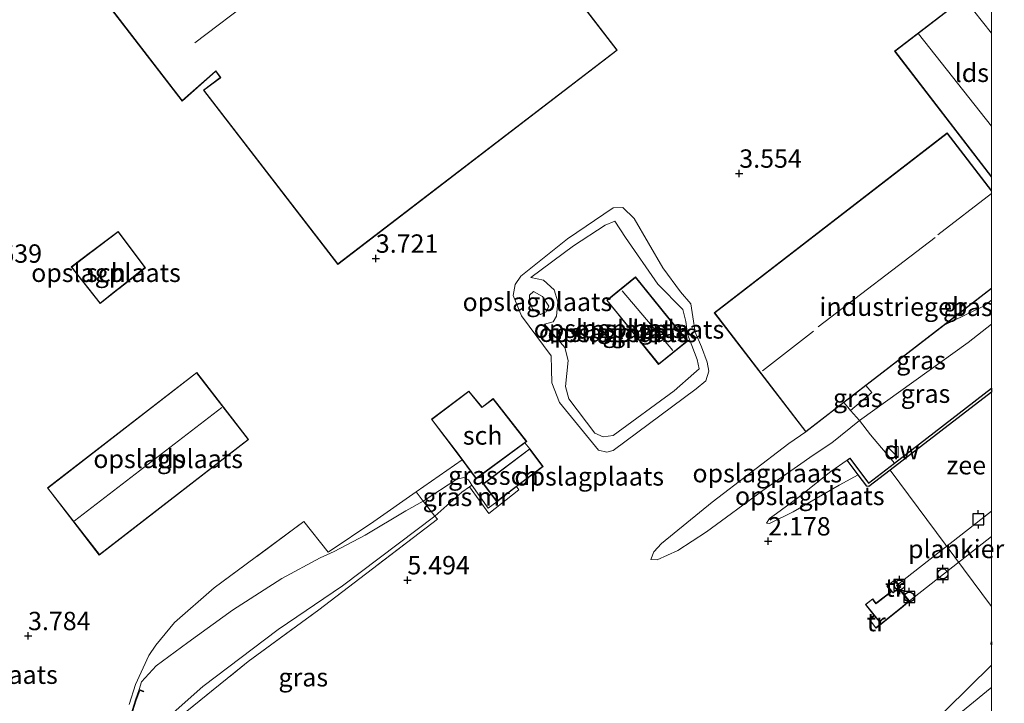
# Model space of a CAD drawing. Units: metres. Extents: x 96839 to 100010, y 495686 to 499497.
# Drawn here: x 99868 to 100002, y 496990 to 497083 of the extents above; entities that cross this region are included whole.
import ezdxf
from ezdxf.enums import TextEntityAlignment as Align

# ---------------------------------------------------------------- set-up
doc = ezdxf.new("R2010")
doc.units = ezdxf.units.M
doc.linetypes.add('IE-TERREINAFSCHEIDING', pattern=[10, 8, -2])
doc.layers.get('0').update_dxf_attribs({"lineweight": 25})
for name, color, linetype, lineweight in [('B-ME-AL-OVERIG-GV-B7', 7, 'BV-GELEIDERAIL', 18), ('B-ME-GW-KRUINLIJN-L-B1', 93, 'Continuous', 18), ('B-ME-GW-TEENLIJN-L-B1', 93, 'Continuous', 18), ('B-ME-IE-GRASLAND-GV-B6', 93, 'Continuous', 18), ('B-ME-IE-GRONDWERKLIJN-GROND_INGERICHT-GV-B6', 253, 'Continuous', 18), ('B-ME-IE-INRICHTINGSELEMENT-S-B1', 253, 'Continuous', 18), ('B-ME-IE-TERREINAFSCHEIDING-DOORGANG-L-B1', 8, 'IE-TERREINAFSCHEIDING-KUNSTMATIG-OPEN', 18), ('B-ME-IE-TERREINAFSCHEIDING-RASTERHEKWERK-L-B1', 8, 'IE-TERREINAFSCHEIDING', 18), ('B-ME-KG-KADASTRAAL-DAKRAND-L-B1', 13, 'Continuous', 18), ('B-ME-KG-KADASTRAAL-NOKLIJN-L-B1', 13, 'Continuous', 18), ('B-ME-MW-MUUR-GV-B6', 8, 'IE-TERREINAFSCHEIDING-KUNSTMATIG', 18), ('B-ME-OB-WATERLIJN-L-B1', 133, 'OB-WATERLIJN', 18), ('B-ME-OG-BEBOUWING-GV-B6', 173, 'Continuous', 18), ('B-ME-OG-WATER-GV-B6', 153, 'Continuous', 18)]:
    doc.layers.add(name, color=color, linetype=linetype, lineweight=lineweight)
for name, color, linetype in [('B-ME-GC-DAMWAND-GV-B6', 10, 'Continuous'), ('B-ME-GW-HOOGTEPUNT-S-B1', 10, 'Continuous'), ('B-ME-VV-AFMEERCONSTRUCTIE-S-B1', 10, 'Continuous'), ('B-ME-VV-BOLDER-S-B2', 10, 'Continuous')]:
    doc.layers.add(name, color=color, linetype=linetype)
doc.styles.add('NLCS-ISO', font='NLCS-ISO.TTF')
doc.linetypes.add('BV-GELEIDERAIL', pattern='A,10,-3,[108,NLCS.SHX,S=1,R=0,X=0,Y=0],-3', length=16)
doc.linetypes.add('IE-TERREINAFSCHEIDING-KUNSTMATIG', pattern='A,4,[82,NLCS.SHX,S=0.75,R=90,X=0,Y=0],4,-2', length=10)
doc.linetypes.add('IE-TERREINAFSCHEIDING-KUNSTMATIG-OPEN', pattern='A,7,-1.5,[67,NLCS.SHX,S=0.75,R=0,X=0,Y=0],-1.5', length=10)
doc.linetypes.add('OB-WATERLIJN', pattern='A,10,[32,NLCS.SHX,S=2,R=0,X=0,Y=0],-12', length=22)

# ---------------------------------------------------------------- blocks, each defined once
blk = doc.blocks.new('d24fn_FeatureWriter_4_54_FMEBLOCK1')
at = {"layer": 'B-ME-KG-KADASTRAAL-DAKRAND-L-B1'}
blk.add_line((6.3, 13.49, 7.12), (6.57, 13.14, 7.12), dxfattribs=at)
blk.add_polyline3d([(6.57, -13.49, 7.06), (-6.57, 3.61, 7.15), (6.3, 13.49, 7.12)], dxfattribs=at)
blk = doc.blocks.new('hoogtepunt')
for p, q in [((-0.5, 0), (0.5, 0)), ((0, 0.5), (0, -0.5))]:
    blk.add_line(p, q)
blk = doc.blocks.new('kast')
blk.add_line((-0.75, -0.75), (0.75, 0.75))
blk.add_lwpolyline([(-0.75, 0.75), (0.75, 0.75), (0.75, -0.75), (-0.75, -0.75)], close=True)
blk = doc.blocks.new('meerpaal')
for p, q in [((-0.75, 0), (-1.25, 0)), ((0.75, 0.75), (-0.75, 0.75)), ((-0.75, 0.75), (-0.75, -0.75)), ((0.75, -0.75), (0.75, 0.75)), ((0.75, 0), (1.25, 0)), ((-0.75, -0.75), (0.75, -0.75))]:
    blk.add_line(p, q)
blk = doc.blocks.new('bolder')
for p, q in [((-0.75, 0), (-1.25, 0)), ((-0.75, 0.75), (-0.75, -0.75)), ((0.75, 0.75), (-0.75, 0.75)), ((0.75, -0.75), (0.75, 0.75)), ((0.75, 0), (1.25, 0)), ((-0.75, -0.75), (0.75, -0.75))]:
    blk.add_line(p, q)
blk.add_circle((0, 0), 0.673)

msp = doc.modelspace()

# ---------------------------------------------------------------- linework, layer by layer
at = {"layer": 'B-ME-AL-OVERIG-GV-B7'}
msp.add_polyline3d([(100000, 497016.397, 2.405), (100000, 497012.931, 2.415), (99988.804, 497004.173, 2.46), (99987.055, 497006.253, 2.42), (100000, 497016.397, 2.405)], dxfattribs=at)
at = {"layer": 'B-ME-GC-DAMWAND-GV-B6'}
for points in [[(100000, 497033.153, 2.509), (100000, 497032.586, 0.618), (99986.197, 497021.971, 0.618), (99983.266, 497019.746, 0.898), (99983.001, 497019.784, 0.88), (99981.817, 497021.347, 0.889), (99980.309, 497023.339, 2.517), (99980.671, 497023.614, 2.517), (99983.247, 497020.211, 2.463), (99986.752, 497022.918, 2.473), (100000, 497033.153, 2.509)], [(100000, 496998.578, 0.894), (100000, 496998.182, 0.938), (99999.953, 496998.246, 0.936), (100000, 496998.578, 0.894)]]:
    msp.add_polyline3d(points, dxfattribs=at)
at = {"layer": 'B-ME-GW-KRUINLIJN-L-B1'}
for points in [[(99937.19, 497048.201, 4.233), (99943.022, 497052.519, 4.292), (99947.331, 497055.349, 4.229), (99948.668, 497055.909, 4.24), (99950.12, 497053.68, 4.244), (99954.514, 497047.291, 4.166), (99957.938, 497043.875, 4.091), (99958.311, 497042.202, 3.987), (99958.574, 497040.493, 3.902), (99959.17, 497038.969, 3.835), (99959.878, 497037.037, 3.839), (99960.14, 497035.773, 3.839), (99959.435, 497035.141, 3.842), (99956.723, 497032.796, 3.88)], [(99937.564, 497046.305, 4.79), (99938.792, 497045.638, 4.846), (99939.648, 497044.3, 4.813), (99939.314, 497043.519, 4.753), (99938.534, 497043.184, 4.716), (99937.418, 497043.963, 4.701), (99937.008, 497045.004, 4.731), (99937.044, 497045.784, 4.738), (99937.564, 497046.305, 4.79)], [(99993.545, 497041.72, 3.455), (99999.001, 497044.341, 3.589), (100000, 497045.142, 3.57)], [(99956.723, 497032.796, 3.88), (99948.441, 497026.69, 3.746), (99947.065, 497026.503, 3.761), (99945.912, 497027.022, 3.764), (99942.376, 497031.664, 3.88), (99941.928, 497033.374, 3.898), (99942.296, 497036.906, 3.973), (99941.848, 497038.69, 3.995), (99939.056, 497041.846, 3.999)], [(99953.543, 497009.807, 3.376), (99953.951, 497010.848, 3.443), (99955.027, 497011.964, 3.517), (99961.935, 497017.622, 3.622), (99972.372, 497025.589, 3.532), (99974.698, 497027.185, 3.532)], [(99980.309, 497023.339, 2.517), (99978.114, 497021.785, 2.479), (99973.613, 497018.183, 2.475), (99970.7, 497016.06, 2.339), (99969.755, 497015.377, 2.267), (99969.339, 497014.733, 2.199)], [(99928.849, 497019.707, 4.198), (99927.79, 497018.948, 4.447), (99924.121, 497015.688, 4.773), (99911.524, 497006.209, 6.121), (99902.747, 497000.255, 6.674), (99892.496, 496992.483, 6.787), (99888.449, 496988.919, 6.696), (99887.882, 496987.859, 6.704), (99888.073, 496986.761, 6.708), (99888.794, 496984.793, 6.749), (99899.258, 496971.819, 6.984)], [(100000, 496992.349, 2.486), (99999.81, 496992.229, 2.487), (99993.758, 496987.262, 2.551), (99990.165, 496984.305, 2.547), (99988.993, 496982.828, 2.574), (99988.236, 496982.07, 2.578), (99987.479, 496981.841, 2.544)]]:
    msp.add_polyline3d(points, dxfattribs=at)
at = {"layer": 'B-ME-GW-TEENLIJN-L-B1'}
for points in [[(99959.749, 497033.052, 3.456), (99948.421, 497024.638, 3.523), (99947.566, 497024.414, 3.526), (99946.413, 497024.71, 3.519), (99941.127, 497031.172, 3.56), (99940.046, 497033.848, 3.657), (99940.044, 497035.744, 3.649), (99939.968, 497037.528, 3.649), (99935.947, 497042.988, 3.66), (99934.792, 497045.774, 3.69), (99935.087, 497047.262, 3.69), (99935.829, 497048.415, 3.697), (99942.218, 497053.478, 3.709), (99948.421, 497057.722, 3.619), (99949.759, 497057.761, 3.608), (99951.285, 497056.239, 3.601), (99955.196, 497049.552, 3.556), (99957.615, 497046.283, 3.631), (99959.03, 497044.612, 3.59), (99959.292, 497042.865, 3.593), (99959.592, 497040.784, 3.597), (99960.486, 497038.777, 3.593), (99961.232, 497036.659, 3.582), (99961.456, 497035.47, 3.564), (99961.049, 497034.131, 3.541), (99959.749, 497033.052, 3.456)], [(99937.19, 497048.201, 4.233), (99938.938, 497047.831, 4.207), (99940.389, 497046.532, 4.17), (99940.874, 497044.897, 4.088), (99940.69, 497042.926, 4.01), (99940.245, 497042.182, 3.973), (99939.056, 497041.846, 3.999)], [(100000, 497041.852, 3.019), (99996.831, 497039.348, 2.97), (99981.993, 497028.718, 3.022), (99978.245, 497025.67, 2.778)], [(99953.543, 497009.807, 3.376), (99954.435, 497009.77, 3.25), (99957.259, 497011, 2.93), (99961.159, 497013.57, 2.7), (99968.848, 497019.191, 2.562), (99975.682, 497023.994, 2.581), (99978.245, 497025.67, 2.778)], [(99883.837, 496992.068, 4.015), (99884.158, 496993.128, 3.988), (99886.143, 496995.288, 4.081), (99890.475, 496998.473, 4.115), (99896.565, 497002.891, 4.062), (99903.261, 497007.214, 4.028), (99908.483, 497010.003, 4.032), (99910.394, 497010.876, 4.041), (99914.632, 497013.114, 4.034), (99920.175, 497016.414, 4.024), (99922.539, 497017.761, 3.884), (99927.117, 497020.719, 3.85), (99928.082, 497020.947, 3.818), (99928.707, 497020.645, 3.82), (99929.154, 497019.925, 3.877)], [(99969.339, 497014.733, 2.199), (99969.755, 497014.696, 2.085), (99972.972, 497016.289, 1.764), (99979.252, 497019.931, 1.162), (99981.817, 497021.347, 0.889)], [(99987.479, 496981.841, 2.544), (99987.554, 496982.561, 2.472), (99989.861, 496985.024, 2.226), (99993.831, 496989.307, 1.688), (100000, 496995.408, 1.098)]]:
    msp.add_polyline3d(points, dxfattribs=at)
at = {"layer": 'B-ME-IE-GRASLAND-GV-B6'}
for points in [[(100000, 497045.142, 3.57), (99999.001, 497044.341, 3.589), (99993.545, 497041.72, 3.455), (100000, 497046.698, 3.493), (100000, 497045.142, 3.57)], [(100000, 497045.142, 3.57), (100000, 497041.852, 3.019), (99996.831, 497039.348, 2.97), (99981.993, 497028.718, 3.022), (99980.777, 497030.11, 3.241), (99983.673, 497032.538, 3.237), (99982.875, 497033.491, 3.4), (99993.545, 497041.72, 3.455), (99999.001, 497044.341, 3.589), (100000, 497045.142, 3.57)], [(100000, 497041.852, 3.019), (100000, 497033.153, 2.509), (99986.752, 497022.918, 2.473), (99983.482, 497026.786, 2.906), (99981.993, 497028.718, 3.022), (99996.831, 497039.348, 2.97), (100000, 497041.852, 3.019)], [(99980.777, 497030.11, 3.241), (99980.393, 497030.549, 3.297), (99979.857, 497031.163, 3.39), (99982.875, 497033.491, 3.4), (99983.673, 497032.538, 3.237), (99980.777, 497030.11, 3.241)], [(99937.049, 497024.887, 3.699), (99930.72, 497020.091, 3.699), (99932.555, 497017.669, 3.699), (99931.403, 497016.799, 3.938), (99929.154, 497019.925, 3.877), (99928.707, 497020.645, 3.82), (99928.082, 497020.947, 3.818), (99927.117, 497020.719, 3.85), (99922.539, 497017.761, 3.884), (99921.582, 497019.002, 3.834), (99927.843, 497023.384, 3.738), (99929.749, 497020.797, 3.748), (99936.402, 497025.688, 3.697), (99937.049, 497024.887, 3.699)], [(99929.154, 497019.925, 3.877), (99928.849, 497019.707, 4.198), (99927.79, 497018.948, 4.447), (99924.121, 497015.688, 4.773), (99922.539, 497017.761, 3.884), (99927.117, 497020.719, 3.85), (99928.082, 497020.947, 3.818), (99928.707, 497020.645, 3.82), (99929.154, 497019.925, 3.877)], [(99882.46, 496990.023, 3.967), (99883.328, 496992.788, 3.99), (99885.14, 496996.728, 3.986), (99886.085, 496998.13, 3.967), (99888.656, 497001.199, 3.925), (99894.065, 497005.938, 3.797), (99906.284, 497014.962, 3.676), (99909.582, 497010.801, 3.929), (99915.825, 497014.973, 3.846), (99921.582, 497019.002, 3.834), (99922.539, 497017.761, 3.884)], [(99922.539, 497017.761, 3.884), (99920.175, 497016.414, 4.024), (99914.632, 497013.114, 4.034), (99910.394, 497010.876, 4.041), (99908.483, 497010.003, 4.032), (99903.261, 497007.214, 4.028), (99896.565, 497002.891, 4.062), (99890.475, 496998.473, 4.115), (99886.143, 496995.288, 4.081), (99884.158, 496993.128, 3.988), (99883.837, 496992.068, 4.015), (99883.332, 496990.668, 4.035), (99882.651, 496988.483, 4.062)], [(99882.748, 496988.459, 4.394), (99883.427, 496990.636, 4.394), (99883.899, 496991.943, 4.393), (99884.429, 496991.773, 4.379), (99884.459, 496991.869, 4.328), (99883.837, 496992.068, 4.015), (99884.158, 496993.128, 3.988), (99886.143, 496995.288, 4.081), (99890.475, 496998.473, 4.115), (99896.565, 497002.891, 4.062), (99903.261, 497007.214, 4.028), (99908.483, 497010.003, 4.032), (99910.394, 497010.876, 4.041), (99914.632, 497013.114, 4.034), (99920.175, 497016.414, 4.024), (99922.539, 497017.761, 3.884), (99924.121, 497015.688, 4.773)], [(99899.258, 496971.819, 6.984), (99888.794, 496984.793, 6.749), (99888.073, 496986.761, 6.708), (99887.882, 496987.859, 6.704), (99888.449, 496988.919, 6.696), (99892.496, 496992.483, 6.787), (99902.747, 497000.255, 6.674), (99911.524, 497006.209, 6.121), (99924.121, 497015.688, 4.773), (99924.5, 497015.272, 4.845), (99921.209, 497012.808, 5.14), (99908.31, 497002.95, 6.386), (99898.701, 496995.897, 6.874), (99888.413, 496987.594, 6.742), (99889.286, 496985.324, 6.791), (99899.258, 496971.819, 6.984)], [(99924.121, 497015.688, 4.773), (99911.524, 497006.209, 6.121), (99902.747, 497000.255, 6.674), (99892.496, 496992.483, 6.787), (99888.449, 496988.919, 6.696)]]:
    msp.add_polyline3d(points, dxfattribs=at)
at = {"layer": 'B-ME-IE-GRONDWERKLIJN-GROND_INGERICHT-GV-B6'}
for points in [[(99948.98, 497079.163, 3.701), (99936.713, 497095.179, 3.701), (99940.635, 497098.188, 3.701), (99934.634, 497106.009, 3.701), (99930.765, 497103.04, 3.701), (99930.646, 497102.949, 3.701), (99914.295, 497090.377, 3.701), (99914.214, 497090.265, 3.701), (99901.375, 497107.243, 3.701), (99881.822, 497092.535, 3.701), (99882.054, 497092.245, 3.701), (99882.116, 497092.168, 3.701), (99877.237, 497088.415, 3.701), (99889.698, 497072.256, 3.701), (99894.258, 497076.303, 3.701), (99894.885, 497075.478, 3.701), (99892.587, 497073.742, 3.701), (99910.884, 497049.984, 3.701), (99948.98, 497079.163, 3.701)], [(99999.74, 497089.012, 3.6), (99986.792, 497079.065, 3.6), (100000, 497061.871, 3.6), (100000, 497060.073, 3.532), (99993.962, 497067.902, 3.532), (99962.192, 497043.401, 3.532), (99974.698, 497027.185, 3.532), (99972.372, 497025.589, 3.532), (99961.935, 497017.622, 3.622), (99955.027, 497011.964, 3.517), (99953.951, 497010.848, 3.443), (99953.543, 497009.807, 3.376), (99954.435, 497009.77, 3.25), (99957.259, 497011, 2.93), (99961.159, 497013.57, 2.7), (99968.848, 497019.191, 2.562), (99975.682, 497023.994, 2.581), (99978.245, 497025.67, 2.778), (99981.993, 497028.718, 3.022), (99983.482, 497026.786, 2.906), (99986.752, 497022.918, 2.473), (99983.247, 497020.211, 2.463), (99980.671, 497023.614, 2.517), (99980.309, 497023.339, 2.517), (99978.114, 497021.785, 2.479), (99973.613, 497018.183, 2.475), (99970.7, 497016.06, 2.339), (99969.755, 497015.377, 2.267), (99969.339, 497014.733, 2.199), (99969.755, 497014.696, 2.085), (99972.972, 497016.289, 1.764), (99979.252, 497019.931, 1.162), (99981.817, 497021.347, 0.889), (99983.001, 497019.784, 0.88), (99983.266, 497019.746, 0.898), (99986.197, 497021.971, 0.618), (100000, 497003.408, 0.618), (100000, 496998.578, 0.894), (99999.953, 496998.246, 0.936), (100000, 496998.182, 0.938), (100000, 496995.408, 1.098), (99993.831, 496989.307, 1.688)], [(99959.749, 497033.052, 3.456), (99961.049, 497034.131, 3.541), (99961.456, 497035.47, 3.564), (99961.232, 497036.659, 3.582), (99960.486, 497038.777, 3.593), (99959.592, 497040.784, 3.597), (99959.292, 497042.865, 3.593), (99959.03, 497044.612, 3.59), (99957.615, 497046.283, 3.631), (99955.196, 497049.552, 3.556), (99951.285, 497056.239, 3.601), (99949.759, 497057.761, 3.608), (99948.421, 497057.722, 3.619), (99942.218, 497053.478, 3.709), (99935.829, 497048.415, 3.697), (99935.087, 497047.262, 3.69), (99934.792, 497045.774, 3.69), (99935.947, 497042.988, 3.66), (99939.968, 497037.528, 3.649), (99940.044, 497035.744, 3.649), (99940.046, 497033.848, 3.657), (99941.127, 497031.172, 3.56), (99946.413, 497024.71, 3.519), (99947.566, 497024.414, 3.526), (99948.421, 497024.638, 3.523), (99959.749, 497033.052, 3.456)], [(99959.749, 497033.052, 3.456), (99948.421, 497024.638, 3.523), (99947.566, 497024.414, 3.526), (99946.413, 497024.71, 3.519), (99941.127, 497031.172, 3.56), (99940.046, 497033.848, 3.657), (99940.044, 497035.744, 3.649), (99939.968, 497037.528, 3.649), (99935.947, 497042.988, 3.66), (99934.792, 497045.774, 3.69), (99935.087, 497047.262, 3.69), (99935.829, 497048.415, 3.697), (99942.218, 497053.478, 3.709), (99948.421, 497057.722, 3.619), (99949.759, 497057.761, 3.608), (99951.285, 497056.239, 3.601), (99955.196, 497049.552, 3.556), (99957.615, 497046.283, 3.631), (99959.03, 497044.612, 3.59), (99959.292, 497042.865, 3.593), (99959.592, 497040.784, 3.597), (99960.486, 497038.777, 3.593), (99961.232, 497036.659, 3.582), (99961.456, 497035.47, 3.564), (99961.049, 497034.131, 3.541), (99959.749, 497033.052, 3.456)], [(99937.19, 497048.201, 4.233), (99938.938, 497047.831, 4.207), (99940.389, 497046.532, 4.17), (99940.874, 497044.897, 4.088), (99940.69, 497042.926, 4.01), (99940.245, 497042.182, 3.973), (99939.056, 497041.846, 3.999), (99941.848, 497038.69, 3.995), (99942.296, 497036.906, 3.973), (99941.928, 497033.374, 3.898), (99942.376, 497031.664, 3.88), (99945.912, 497027.022, 3.764), (99947.065, 497026.503, 3.761), (99948.441, 497026.69, 3.746), (99956.723, 497032.796, 3.88), (99959.435, 497035.141, 3.842), (99960.14, 497035.773, 3.839), (99959.878, 497037.037, 3.839), (99959.17, 497038.969, 3.835), (99958.574, 497040.493, 3.902), (99958.311, 497042.202, 3.987), (99957.938, 497043.875, 4.091), (99954.514, 497047.291, 4.166), (99950.12, 497053.68, 4.244), (99948.668, 497055.909, 4.24), (99947.331, 497055.349, 4.229), (99943.022, 497052.519, 4.292), (99937.19, 497048.201, 4.233)], [(99956.723, 497032.796, 3.88), (99948.441, 497026.69, 3.746), (99947.065, 497026.503, 3.761), (99945.912, 497027.022, 3.764), (99942.376, 497031.664, 3.88), (99941.928, 497033.374, 3.898), (99942.296, 497036.906, 3.973), (99941.848, 497038.69, 3.995), (99939.056, 497041.846, 3.999), (99940.245, 497042.182, 3.973), (99940.69, 497042.926, 4.01), (99940.874, 497044.897, 4.088), (99940.389, 497046.532, 4.17), (99938.938, 497047.831, 4.207), (99937.19, 497048.201, 4.233), (99943.022, 497052.519, 4.292), (99947.331, 497055.349, 4.229), (99948.668, 497055.909, 4.24), (99950.12, 497053.68, 4.244), (99954.514, 497047.291, 4.166), (99957.938, 497043.875, 4.091), (99958.311, 497042.202, 3.987), (99958.574, 497040.493, 3.902), (99959.17, 497038.969, 3.835), (99959.878, 497037.037, 3.839), (99960.14, 497035.773, 3.839), (99959.435, 497035.141, 3.842), (99956.723, 497032.796, 3.88)], [(99878.486, 497044.656, 3.65), (99880.923, 497046.584, 3.65), (99881.041, 497046.677, 3.65), (99884.673, 497049.551, 3.65), (99880.973, 497054.491, 3.65), (99877.327, 497051.745, 3.65), (99877.207, 497051.655, 3.65), (99874.576, 497049.653, 3.65), (99878.486, 497044.656, 3.65)], [(99954.622, 497036.371, 3.972), (99958.547, 497039.547, 3.972), (99951.481, 497048.283, 3.972), (99947.555, 497045.108, 3.972), (99954.622, 497036.371, 3.972)], [(99937.564, 497046.305, 4.79), (99938.792, 497045.638, 4.846), (99939.648, 497044.3, 4.813), (99939.314, 497043.519, 4.753), (99938.534, 497043.184, 4.716), (99937.418, 497043.963, 4.701), (99937.008, 497045.004, 4.731), (99937.044, 497045.784, 4.738), (99937.564, 497046.305, 4.79)], [(99937.564, 497046.305, 4.79), (99937.044, 497045.784, 4.738), (99937.008, 497045.004, 4.731), (99937.418, 497043.963, 4.701), (99938.534, 497043.184, 4.716), (99939.314, 497043.519, 4.753), (99939.648, 497044.3, 4.813), (99938.792, 497045.638, 4.846), (99937.564, 497046.305, 4.79)], [(99898.745, 497026.141, 3.714), (99891.667, 497035.288, 3.714), (99871.315, 497019.541, 3.714), (99878.393, 497010.394, 3.714), (99898.745, 497026.141, 3.714)], [(99888.413, 496987.594, 6.742), (99898.701, 496995.897, 6.874), (99908.31, 497002.95, 6.386), (99921.209, 497012.808, 5.14), (99924.5, 497015.272, 4.845), (99924.121, 497015.688, 4.773), (99927.79, 497018.948, 4.447), (99928.849, 497019.707, 4.198), (99931.465, 497016.075, 4.364), (99935.588, 497019.298, 3.898), (99935.264, 497019.722, 3.699), (99938.884, 497022.465, 3.699), (99937.049, 497024.887, 3.699), (99936.402, 497025.688, 3.697), (99936.64, 497025.863, 3.697), (99932.066, 497031.73, 3.748), (99930.552, 497030.554, 3.748), (99928.77, 497032.747, 3.748), (99923.66, 497028.897, 3.748), (99927.317, 497024.095, 3.748), (99927.407, 497023.976, 3.748), (99927.843, 497023.384, 3.738), (99921.582, 497019.002, 3.834), (99915.825, 497014.973, 3.846), (99909.582, 497010.801, 3.929), (99906.284, 497014.962, 3.676), (99894.065, 497005.938, 3.797), (99888.656, 497001.199, 3.925), (99886.085, 496998.13, 3.967), (99885.14, 496996.728, 3.986), (99883.328, 496992.788, 3.99), (99882.46, 496990.023, 3.967)], [(99980.393, 497030.549, 3.297), (99980.777, 497030.11, 3.241), (99981.993, 497028.718, 3.022), (99978.245, 497025.67, 2.778), (99975.682, 497023.994, 2.581), (99968.848, 497019.191, 2.562), (99961.159, 497013.57, 2.7), (99957.259, 497011, 2.93), (99954.435, 497009.77, 3.25), (99953.543, 497009.807, 3.376), (99953.951, 497010.848, 3.443), (99955.027, 497011.964, 3.517), (99961.935, 497017.622, 3.622), (99972.372, 497025.589, 3.532), (99974.698, 497027.185, 3.532), (99979.157, 497030.624, 3.386), (99979.857, 497031.163, 3.39), (99980.393, 497030.549, 3.297)], [(99981.817, 497021.347, 0.889), (99979.252, 497019.931, 1.162), (99972.972, 497016.289, 1.764), (99969.755, 497014.696, 2.085), (99969.339, 497014.733, 2.199), (99969.755, 497015.377, 2.267), (99970.7, 497016.06, 2.339), (99973.613, 497018.183, 2.475), (99978.114, 497021.785, 2.479), (99980.309, 497023.339, 2.517), (99981.817, 497021.347, 0.889)], [(99986.739, 497006.947, 1.304), (99985.808, 497006.233, 1.367), (99985.73, 497006.171, 1.377), (99986.313, 497005.431, 1.384), (99984.241, 497003.828, 1.592), (99983.799, 497004.431, 1.592), (99982.832, 497003.66, 1.712), (99983.977, 497002.2, 1.712), (99983.3, 497001.687, 1.812), (99983.363, 497001.607, 1.805), (99984.217, 497000.491, 1.798), (99984.265, 497000.428, 1.757), (99984.94, 497001.002, 1.693), (99987.893, 497003.353, 1.218), (99988.018, 497003.458, 1.218), (99988.781, 497004.082, 1.218), (99987.364, 497005.823, 1.218), (99987.616, 497006.029, 1.218), (99986.814, 497007.013, 1.295), (99986.739, 497006.947, 1.304)], [(100000, 496992.349, 2.486), (99999.81, 496992.229, 2.487), (99993.758, 496987.262, 2.551), (99990.165, 496984.305, 2.547), (99988.993, 496982.828, 2.574), (99988.236, 496982.07, 2.578), (99987.479, 496981.841, 2.544), (99987.554, 496982.561, 2.472), (99989.861, 496985.024, 2.226), (99993.831, 496989.307, 1.688), (100000, 496995.408, 1.098), (100000, 496992.349, 2.486)], [(99993.758, 496987.262, 2.551), (99999.81, 496992.229, 2.487), (100000, 496992.349, 2.486), (100000, 496988.191, 2.684)]]:
    msp.add_polyline3d(points, dxfattribs=at)
at = {"layer": 'B-ME-IE-TERREINAFSCHEIDING-DOORGANG-L-B1'}
for p, q in [((99980.393, 497030.549, 3.297), (99979.857, 497031.163, 3.39)), ((99981.993, 497028.718, 3.022), (99983.482, 497026.786, 2.906))]:
    msp.add_line(p, q, dxfattribs=at)
at = {"layer": 'B-ME-IE-TERREINAFSCHEIDING-RASTERHEKWERK-L-B1'}
msp.add_line((99983.482, 497026.786, 2.906), (99986.752, 497022.918, 2.473), dxfattribs=at)
for points in [[(99980.777, 497030.11, 3.241), (99983.673, 497032.538, 3.237), (99982.875, 497033.491, 3.4)], [(99981.993, 497028.718, 3.022), (99980.777, 497030.11, 3.241), (99980.393, 497030.549, 3.297)], [(99927.843, 497023.384, 3.738), (99921.582, 497019.002, 3.834), (99915.825, 497014.973, 3.846), (99909.582, 497010.801, 3.929), (99906.284, 497014.962, 3.676), (99894.065, 497005.938, 3.797), (99888.656, 497001.199, 3.925), (99886.085, 496998.13, 3.967), (99885.14, 496996.728, 3.986), (99883.328, 496992.788, 3.99), (99882.46, 496990.023, 3.967)], [(99899.258, 496971.819, 6.984), (99889.286, 496985.324, 6.791), (99888.413, 496987.594, 6.742), (99898.701, 496995.897, 6.874), (99908.31, 497002.95, 6.386), (99921.209, 497012.808, 5.14), (99924.5, 497015.272, 4.845), (99924.121, 497015.688, 4.773), (99922.539, 497017.761, 3.884), (99921.582, 497019.002, 3.834)]]:
    msp.add_polyline3d(points, dxfattribs=at)
at = {"layer": 'B-ME-KG-KADASTRAAL-DAKRAND-L-B1'}
for points in [[(99936.68, 497095.137, 12.031), (99948.911, 497079.172, 12.028), (99910.894, 497050.053, 11.918), (99892.657, 497073.733, 12.1), (99894.847, 497075.387, 12.006), (99894.955, 497075.469, 7.999), (99894.265, 497076.376, 6.787), (99894.168, 497076.289, 6.789), (99889.705, 497072.329, 6.868), (99877.307, 497088.406, 6.872), (99882.187, 497092.159, 6.83), (99882.093, 497092.276, 8.121), (99881.893, 497092.526, 7.988), (99901.365, 497107.173, 8.208), (99914.181, 497090.226, 8.405), (99914.3, 497090.318, 11.998), (99930.705, 497102.932, 12.032), (99930.824, 497103.023, 7.514), (99934.624, 497105.939, 7.511), (99940.565, 497098.197, 7.497), (99936.642, 497095.187, 7.499), (99936.68, 497095.137, 12.031)], [(100000, 497046.761, 11.791), (99974.707, 497027.255, 11.827), (99962.263, 497043.392, 11.718), (99993.953, 497067.832, 11.672), (100000, 497059.991, 11.725)], [(99878.494, 497044.726, 6.66), (99874.646, 497049.643, 6.69), (99877.237, 497051.615, 6.699), (99877.357, 497051.705, 6.2), (99880.963, 497054.421, 6.226), (99884.603, 497049.56, 6.224), (99881.01, 497046.716, 6.222), (99880.892, 497046.623, 6.688), (99878.494, 497044.726, 6.66)], [(99954.629, 497036.442, 5.399), (99947.626, 497045.1, 5.437), (99951.474, 497048.213, 5.433), (99958.477, 497039.554, 5.395), (99954.629, 497036.442, 5.399)], [(99898.675, 497026.15, 7.462), (99878.402, 497010.464, 7.527), (99871.385, 497019.532, 7.481), (99891.658, 497035.218, 7.417), (99898.675, 497026.15, 7.462)], [(99932.057, 497031.66, 6.694), (99936.569, 497025.872, 6.697), (99929.759, 497020.867, 6.55), (99927.446, 497024.007, 6.565), (99927.356, 497024.126, 5.974), (99923.731, 497028.887, 6.039), (99928.762, 497032.678, 6.535), (99930.544, 497030.485, 6.595), (99932.057, 497031.66, 6.694)], [(99938.814, 497022.475, 6.569), (99932.565, 497017.739, 6.592), (99930.79, 497020.081, 6.599), (99937.039, 497024.817, 6.576), (99938.814, 497022.475, 6.569)], [(99986.585, 497005.275, 2.408), (99987.301, 497005.847, 2.415), (99988.721, 497004.071, 2.391), (99987.973, 497003.472, 4.21), (99987.856, 497003.379, 4.406), (99985.793, 497001.729, 4.397), (99985.676, 497001.635, 2.932), (99984.952, 497001.056, 2.431), (99982.868, 497003.66, 2.435), (99983.775, 497004.385, 2.43), (99983.865, 497004.266, 4.47), (99984.239, 497003.774, 4.453), (99984.357, 497003.867, 4.434), (99986.388, 497005.45, 4.416), (99986.482, 497005.333, 4.414), (99986.551, 497005.247, 4.413), (99986.585, 497005.275, 2.408)]]:
    msp.add_polyline3d(points, dxfattribs=at)
at = {"layer": 'B-ME-KG-KADASTRAAL-NOKLIJN-L-B1'}
for p, q in [((99891.4, 497080.168, 9.597), (99910.355, 497094.6, 9.488)), ((100000, 497081.483, 8.557), (99996.31, 497086.177, 8.576)), ((99990.039, 497081.396, 8.682), (100000, 497068.836, 8.629)), ((99992.69, 497054.027, 14.603), (100000, 497059.64, 14.606)), ((99976.349, 497041.477, 14.902), (99992.312, 497053.648, 14.905)), ((99949.665, 497046.402, 7.057), (99956.568, 497038.272, 7.003)), ((99975.743, 497040.908, 14.55), (99968.799, 497035.487, 14.56)), ((99874.995, 497015.067, 9.475), (99895.079, 497030.486, 9.443))]:
    msp.add_line(p, q, dxfattribs=at)
at = {"layer": 'B-ME-MW-MUUR-GV-B6'}
for points in [[(99932.555, 497017.669, 3.699), (99935.264, 497019.722, 3.699), (99935.588, 497019.298, 3.898), (99931.465, 497016.075, 4.364), (99928.849, 497019.707, 4.198), (99929.154, 497019.925, 3.877), (99931.403, 497016.799, 3.938), (99932.555, 497017.669, 3.699)], [(99986.395, 497005.495, 1.881), (99986.313, 497005.431, 1.384), (99985.73, 497006.171, 1.377), (99985.808, 497006.233, 1.367), (99986.395, 497005.495, 1.881)], [(99987.364, 497005.823, 1.218), (99987.308, 497005.893, 1.892), (99987.481, 497006.037, 1.892), (99986.739, 497006.947, 1.304), (99986.814, 497007.013, 1.295), (99987.616, 497006.029, 1.218), (99987.364, 497005.823, 1.218)], [(99984.038, 497002.121, 2.255), (99983.363, 497001.607, 1.805), (99983.3, 497001.687, 1.812), (99983.977, 497002.2, 1.712), (99984.038, 497002.121, 2.255)], [(99984.94, 497001.002, 1.693), (99984.265, 497000.428, 1.757), (99984.217, 497000.491, 1.798), (99984.897, 497001.055, 2.255), (99984.94, 497001.002, 1.693)], [(99884.459, 496991.869, 4.328), (99884.429, 496991.773, 4.379), (99883.899, 496991.943, 4.393), (99883.427, 496990.636, 4.394), (99882.748, 496988.459, 4.394), (99882.277, 496986.035, 4.37), (99882.165, 496984.842, 4.36), (99882.373, 496984.862, 4.362), (99882.429, 496985.676, 4.368), (99882.674, 496986.66, 4.358), (99882.771, 496986.636, 4.356), (99882.528, 496985.66, 4.246), (99882.467, 496984.77, 4.081), (99882.054, 496984.732, 3.955), (99882.178, 496986.049, 4.029), (99882.651, 496988.483, 4.062), (99883.332, 496990.668, 4.035), (99883.837, 496992.068, 4.015), (99884.459, 496991.869, 4.328)]]:
    msp.add_polyline3d(points, dxfattribs=at)
at = {"layer": 'B-ME-OB-WATERLIJN-L-B1'}
msp.add_polyline3d([(100000, 497003.408, 0.618), (99986.197, 497021.971, 0.618), (100000, 497032.586, 0.618)], dxfattribs=at)
at = {"layer": 'B-ME-OG-BEBOUWING-GV-B6'}
for points in [[(99948.98, 497079.163, 3.701), (99910.884, 497049.984, 3.701), (99892.587, 497073.742, 3.701), (99894.885, 497075.478, 3.701), (99894.258, 497076.303, 3.701), (99889.698, 497072.256, 3.701), (99877.237, 497088.415, 3.701), (99882.116, 497092.168, 3.701), (99882.054, 497092.245, 3.701), (99881.822, 497092.535, 3.701), (99901.375, 497107.243, 3.701), (99914.214, 497090.265, 3.701), (99914.295, 497090.377, 3.701), (99930.646, 497102.949, 3.701), (99930.765, 497103.04, 3.701), (99934.634, 497106.009, 3.701), (99940.635, 497098.188, 3.701), (99936.713, 497095.179, 3.701), (99948.98, 497079.163, 3.701)], [(100000, 497061.871, 3.6), (99986.792, 497079.065, 3.6), (99999.74, 497089.012, 3.6), (100000, 497088.674, 3.6), (100000, 497061.871, 3.6)], [(100000, 497060.073, 3.532), (100000, 497046.698, 3.493), (99993.545, 497041.72, 3.455), (99982.875, 497033.491, 3.4), (99979.857, 497031.163, 3.39), (99979.157, 497030.624, 3.386), (99974.698, 497027.185, 3.532), (99962.192, 497043.401, 3.532), (99993.962, 497067.902, 3.532), (100000, 497060.073, 3.532)], [(99878.486, 497044.656, 3.65), (99874.576, 497049.653, 3.65), (99877.207, 497051.655, 3.65), (99877.327, 497051.745, 3.65), (99880.973, 497054.491, 3.65), (99884.673, 497049.551, 3.65), (99881.041, 497046.677, 3.65), (99880.923, 497046.584, 3.65), (99878.486, 497044.656, 3.65)], [(99954.622, 497036.371, 3.972), (99947.555, 497045.108, 3.972), (99951.481, 497048.283, 3.972), (99958.547, 497039.547, 3.972), (99954.622, 497036.371, 3.972)], [(99898.745, 497026.141, 3.714), (99878.393, 497010.394, 3.714), (99871.315, 497019.541, 3.714), (99891.667, 497035.288, 3.714), (99898.745, 497026.141, 3.714)], [(99936.64, 497025.863, 3.697), (99936.402, 497025.688, 3.697), (99929.749, 497020.797, 3.748), (99927.843, 497023.384, 3.738), (99927.407, 497023.976, 3.748), (99927.317, 497024.095, 3.748), (99923.66, 497028.897, 3.748), (99928.77, 497032.747, 3.748), (99930.552, 497030.554, 3.748), (99932.066, 497031.73, 3.748), (99936.64, 497025.863, 3.697)], [(99938.884, 497022.465, 3.699), (99935.264, 497019.722, 3.699), (99932.555, 497017.669, 3.699), (99930.72, 497020.091, 3.699), (99937.049, 497024.887, 3.699), (99938.884, 497022.465, 3.699)], [(99987.364, 497005.823, 1.218), (99988.781, 497004.082, 1.218), (99988.018, 497003.458, 1.218), (99987.893, 497003.353, 1.218), (99984.94, 497001.002, 1.693), (99984.897, 497001.055, 2.255), (99984.038, 497002.121, 2.255), (99983.977, 497002.2, 1.712), (99982.832, 497003.66, 1.712), (99983.799, 497004.431, 1.592), (99984.241, 497003.828, 1.592), (99986.313, 497005.431, 1.384), (99986.395, 497005.495, 1.881), (99986.557, 497005.294, 1.881), (99987.308, 497005.893, 1.892), (99987.364, 497005.823, 1.218)], [(99987.308, 497005.893, 1.892), (99986.557, 497005.294, 1.881), (99986.395, 497005.495, 1.881), (99985.808, 497006.233, 1.367), (99986.739, 497006.947, 1.304), (99987.481, 497006.037, 1.892), (99987.308, 497005.893, 1.892)], [(99984.897, 497001.055, 2.255), (99984.217, 497000.491, 1.798), (99983.363, 497001.607, 1.805), (99984.038, 497002.121, 2.255), (99984.897, 497001.055, 2.255)]]:
    msp.add_polyline3d(points, dxfattribs=at)
at = {"layer": 'B-ME-OG-WATER-GV-B6'}
msp.add_polyline3d([(100000, 497032.586, 0.618), (100000, 497003.408, 0.618), (99986.197, 497021.971, 0.618), (100000, 497032.586, 0.618)], dxfattribs=at)

# ---------------------------------------------------------------- block references
at = {"layer": 'B-ME-GW-HOOGTEPUNT-S-B1', "rotation": 90}
for p in [(99965.616, 497062.383, 3.554), (99965.616, 497062.383, 3.554), (99916.077, 497050.804, 3.721), (99916.077, 497050.804, 3.721), (99969.553, 497012.285, 2.178), (99969.553, 497012.285, 2.178), (99920.378, 497006.989, 5.494), (99920.378, 497006.989, 5.494), (99868.679, 496999.385, 3.784), (99868.679, 496999.385, 3.784)]:
    msp.add_blockref('hoogtepunt', p, dxfattribs=at)
at = {"layer": 'B-ME-IE-INRICHTINGSELEMENT-S-B1', "rotation": 90}
msp.add_blockref('kast', (99986.504, 497024.444, 2.643), dxfattribs=at)
at = {"layer": 'B-ME-KG-KADASTRAAL-DAKRAND-L-B1'}
msp.add_blockref('d24fn_FeatureWriter_4_54_FMEBLOCK1', (99993.431, 497075.447), dxfattribs=at)
at = {"layer": 'B-ME-VV-AFMEERCONSTRUCTIE-S-B1', "rotation": 90}
msp.add_blockref('meerpaal', (99998.181, 497015.28, 3.204), dxfattribs=at)
at = {"layer": 'B-ME-VV-BOLDER-S-B2', "rotation": 90}
for p in [(99993.357, 497007.84, 2.483), (99987.448, 497006.31, 2.472), (99988.788, 497004.675, 2.501)]:
    msp.add_blockref('bolder', p, dxfattribs=at)

# ---------------------------------------------------------------- texts
at = {"layer": 'B-ME-AL-OVERIG-GV-B7', "ltscale": 0.2, "style": 'NLCS-ISO'}
msp.add_text('plankier', height=2.5, dxfattribs=at).set_placement((99995.172, 497011.23), align=Align.MIDDLE_CENTER)
at = {"layer": 'B-ME-GC-DAMWAND-GV-B6', "ltscale": 0.2, "style": 'NLCS-ISO'}
msp.add_text('dw', height=2.5, dxfattribs=at).set_placement((99987.751, 497024.711), align=Align.MIDDLE_CENTER)
at = {"layer": 'B-ME-GW-HOOGTEPUNT-S-B1', "ltscale": 0.2, "style": 'NLCS-ISO'}
for s, p in [('3.554', (99965.616, 497062.383, 3.554)), ('3.554', (99965.616, 497062.383, 3.554)), ('3.721', (99916.077, 497050.804, 3.721)), ('3.721', (99916.077, 497050.804, 3.721)), ('3.639', (99862.065, 497049.443, 3.639)), ('3.639', (99862.065, 497049.443, 3.639)), ('2.178', (99969.553, 497012.285, 2.178)), ('2.178', (99969.553, 497012.285, 2.178)), ('5.494', (99920.378, 497006.989, 5.494)), ('5.494', (99920.378, 497006.989, 5.494)), ('3.784', (99868.679, 496999.385, 3.784)), ('3.784', (99868.679, 496999.385, 3.784))]:
    msp.add_text(s, height=2.5, dxfattribs=at).set_placement(p, align=Align.BOTTOM_LEFT)
at = {"layer": 'B-ME-IE-GRASLAND-GV-B6', "ltscale": 0.2, "style": 'NLCS-ISO'}
for p in [(99996.772, 497044.209), (99990.388, 497036.93), (99990.996, 497032.385), (99981.765, 497031.8), (99929.315, 497021.243), (99925.846, 497018.318), (99906.191, 496993.753)]:
    msp.add_text('gras', height=2.5, dxfattribs=at).set_placement(p, align=Align.MIDDLE_CENTER)
at = {"layer": 'B-ME-IE-GRONDWERKLIJN-GROND_INGERICHT-GV-B6', "ltscale": 0.2, "style": 'NLCS-ISO'}
for p in [(99879.299, 497048.852), (99938.098, 497044.889), (99938.098, 497044.889), (99947.795, 497041.232), (99948.493, 497040.682), (99949.668, 497040.651), (99949.668, 497040.651), (99953.365, 497041.136), (99887.773, 497023.501), (99945.159, 497021.116), (99969.429, 497021.551), (99975.222, 497018.462), (99862.533, 496994.101)]:
    msp.add_text('opslagplaats', height=2.5, dxfattribs=at).set_placement(p, align=Align.MIDDLE_CENTER)
at = {"layer": 'B-ME-MW-MUUR-GV-B6', "ltscale": 0.2, "style": 'NLCS-ISO'}
msp.add_text('mr', height=2.5, dxfattribs=at).set_placement((99932.104, 497018.358), align=Align.MIDDLE_CENTER)
at = {"layer": 'B-ME-OG-BEBOUWING-GV-B6', "ltscale": 0.2, "style": 'NLCS-ISO'}
for s, p in [('lds', (99997.306, 497076.098)), ('sch', (99879.299, 497048.852)), ('industriegeb', (99986.629, 497044.233)), ('lds', (99953.365, 497041.136)), ('sch', (99930.641, 497026.69)), ('lds', (99887.773, 497023.501)), ('sch', (99935.559, 497021.216)), ('tr', (99986.799, 497005.97)), ('tr', (99984.282, 497001.266))]:
    msp.add_text(s, height=2.5, dxfattribs=at).set_placement(p, align=Align.MIDDLE_CENTER)
at = {"layer": 'B-ME-OG-WATER-GV-B6', "ltscale": 0.2, "style": 'NLCS-ISO'}
msp.add_text('zee', height=2.5, dxfattribs=at).set_placement((99996.549, 497022.638), align=Align.MIDDLE_CENTER)

doc.saveas('drawing.dxf')
